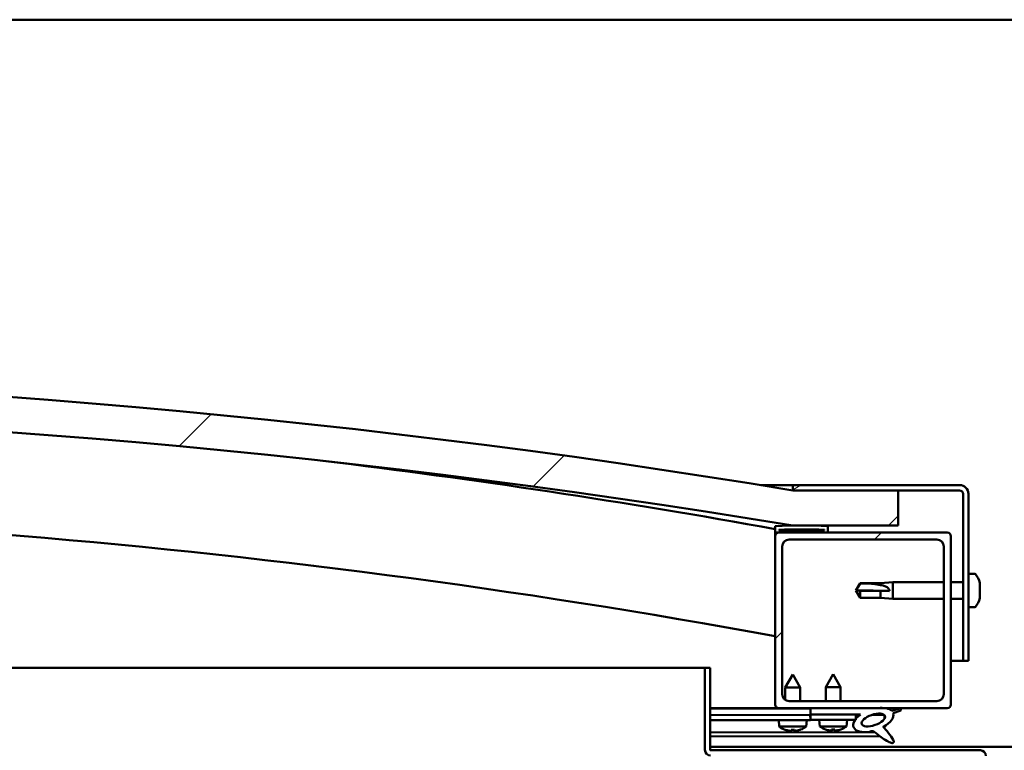
# Model space of a CAD drawing. Units: millimetres. Extents: x -5894 to 24128, y 3245 to 8837.
# Drawn here: x 6143 to 6424, y 7449 to 7657 of the extents above; entities that cross this region are included whole.
import ezdxf

# ---------------------------------------------------------------- set-up
doc = ezdxf.new("R2010")
doc.units = ezdxf.units.MM
doc.header["$LTSCALE"] = 25
doc.layers.add('Hatch (ISO)', color=7, linetype='Continuous', lineweight=18)
doc.layers.add('Visible (ISO)', color=7, linetype='Continuous', lineweight=50)
pattern_1 = [(150.0002, (0, 0), (-39.6872, -68.74094), [])]
pattern_2 = [(45, (0, 0), (-56.1266, 56.1266), [])]

msp = doc.modelspace()

# ---------------------------------------------------------------- hatches: boundary and pattern name
at = {"layer": 'Hatch (ISO)'}
h = msp.add_hatch(dxfattribs=at)
h.set_pattern_fill('ANSI31', color=256, scale=635, style=0)
h.set_pattern_definition(pattern_2)
edge = h.paths.add_edge_path()
edge.add_line((6363.46, 7513.25), (6393.46, 7513.25))
edge.add_line((6393.46, 7513.25), (6393.46, 7523.25))
edge.add_line((6393.46, 7523.25), (6363.46, 7523.25))
edge.add_ellipse((5963.46, 5115.51), major_axis=(400, 2407.74), ratio=1, start_angle=0, end_angle=18.86488)
edge.add_line((5563.46, 7523.25), (5533.46, 7523.25))
edge.add_line((5533.46, 7523.25), (5533.46, 7513.25))
edge.add_line((5533.46, 7513.25), (5563.46, 7513.25))
edge.add_ellipse((5963.46, 5105.51), major_axis=(-400, 2407.74), ratio=1, start_angle=341.13512, end_angle=360, ccw=False)
h = msp.add_hatch(dxfattribs=at)
h.set_pattern_fill('ANSI31', color=256, scale=635, angle=-15, style=0)
h.set_pattern_definition([(30, (0, 0), (-39.6875, 68.74075), [])])
edge = h.paths.add_edge_path()
edge.add_line((6410.96, 7524.75), (6363.46, 7524.75))
edge.add_line((6363.46, 7524.75), (6363.46, 7523.25))
edge.add_line((6363.46, 7523.25), (6393.46, 7523.25))
edge.add_line((6393.46, 7523.25), (6410.96, 7523.25))
edge.add_ellipse((6410.96, 7522.25), major_axis=(0, 1), ratio=1, start_angle=270, end_angle=360, ccw=False)
edge.add_line((6411.96, 7522.25), (6411.96, 7474.75))
edge.add_line((6411.96, 7474.75), (6413.46, 7474.75))
edge.add_line((6413.46, 7474.75), (6413.46, 7522.25))
edge.add_ellipse((6410.96, 7522.25), major_axis=(2.5, 0), ratio=1, start_angle=0, end_angle=90)
h = msp.add_hatch(dxfattribs=at)
h.set_pattern_fill('ANSI31', color=256, scale=635, angle=90.0002, style=0)
h.set_pattern_definition([(135.0002, (0, 0), (-56.1264, -56.1268), [])])
edge = h.paths.add_edge_path()
edge.add_line((6358.56, 7511.25), (6359.46, 7511.25))
edge.add_line((6359.46, 7511.25), (6373.36, 7511.25))
edge.add_ellipse((6373.36, 7511.35), major_axis=(0, -0.1), ratio=1, start_angle=0, end_angle=90)
edge.add_line((6373.46, 7511.35), (6373.46, 7512.96))
edge.add_ellipse((6373.36, 7512.96), major_axis=(0.1, 0), ratio=1, start_angle=0, end_angle=86.9836)
edge.add_ellipse((6365.96, 7372.53), major_axis=(7.41, 140.53), ratio=1, start_angle=0, end_angle=6.0328)
edge.add_ellipse((6358.56, 7512.96), major_axis=(-0.0053, 0.0999), ratio=1, start_angle=0, end_angle=86.9836)
edge.add_line((6358.46, 7512.96), (6358.46, 7511.35))
edge.add_ellipse((6358.56, 7511.35), major_axis=(-0.1, 0), ratio=1, start_angle=0, end_angle=90)
edge = h.paths.add_edge_path(flags=0)
edge.add_line((6359.46, 7511.94), (6359.46, 7512.04))
edge.add_ellipse((6365.96, 7300.84), major_axis=(-6.5, 211.2), ratio=1, start_angle=356.4744, end_angle=360, ccw=False)
edge.add_line((6372.46, 7512.04), (6372.46, 7511.94))
edge.add_line((6372.46, 7511.94), (6359.46, 7511.94))
edge = h.paths.add_edge_path()
edge.add_ellipse((5560.96, 7372.53), major_axis=(7.41, 140.53), ratio=1, start_angle=0, end_angle=6.0328)
edge.add_ellipse((5553.56, 7512.96), major_axis=(-0.0053, 0.0999), ratio=1, start_angle=0, end_angle=86.9836)
edge.add_line((5553.46, 7512.96), (5553.46, 7511.35))
edge.add_ellipse((5553.56, 7511.35), major_axis=(-0.1, 0), ratio=1, start_angle=0, end_angle=90)
edge.add_line((5553.56, 7511.25), (5567.46, 7511.25))
edge.add_line((5567.46, 7511.25), (5568.36, 7511.25))
edge.add_ellipse((5568.36, 7511.35), major_axis=(0, -0.1), ratio=1, start_angle=0, end_angle=90)
edge.add_line((5568.46, 7511.35), (5568.46, 7512.96))
edge.add_ellipse((5568.36, 7512.96), major_axis=(0.1, 0), ratio=1, start_angle=0, end_angle=86.9836)
edge = h.paths.add_edge_path(flags=0)
edge.add_ellipse((5560.96, 7300.84), major_axis=(-6.5, 211.2), ratio=1, start_angle=356.4744, end_angle=360)
edge.add_line((5554.46, 7512.04), (5554.46, 7511.94))
edge.add_line((5554.46, 7511.94), (5567.46, 7511.94))
edge.add_line((5567.46, 7511.94), (5567.46, 7512.04))
h = msp.add_hatch(dxfattribs=at)
h.set_pattern_fill('ANSI31', color=256, scale=635, style=0)
h.set_pattern_definition(pattern_2)
edge = h.paths.add_edge_path()
edge.add_line((6359.46, 7461.25), (6368.46, 7461.25))
edge.add_line((6368.46, 7461.25), (6387.67, 7461.25))
edge.add_line((6387.67, 7461.25), (6389.83, 7461.25))
edge.add_line((6389.83, 7461.25), (6407.46, 7461.25))
edge.add_ellipse((6407.46, 7462.25), major_axis=(0, -1), ratio=1, start_angle=0, end_angle=90)
edge.add_line((6408.46, 7462.25), (6408.46, 7510.25))
edge.add_ellipse((6407.46, 7510.25), major_axis=(1, 0), ratio=1, start_angle=0, end_angle=90)
edge.add_line((6407.46, 7511.25), (6373.36, 7511.25))
edge.add_line((6373.36, 7511.25), (6359.46, 7511.25))
edge.add_ellipse((6359.46, 7510.25), major_axis=(0, 1), ratio=1, start_angle=0, end_angle=90)
edge.add_line((6358.46, 7510.25), (6358.46, 7462.25))
edge.add_ellipse((6359.46, 7462.25), major_axis=(-1, 0), ratio=1, start_angle=0, end_angle=90)
edge = h.paths.add_edge_path(flags=0)
edge.add_line((6362.46, 7509.25), (6404.46, 7509.25))
edge.add_ellipse((6404.46, 7507.25), major_axis=(0, 2), ratio=1, start_angle=270, end_angle=360, ccw=False)
edge.add_line((6406.46, 7507.25), (6406.46, 7465.25))
edge.add_ellipse((6404.46, 7465.25), major_axis=(2, 0), ratio=1, start_angle=270, end_angle=360, ccw=False)
edge.add_line((6404.46, 7463.25), (6362.46, 7463.25))
edge.add_ellipse((6362.46, 7465.25), major_axis=(0, -2), ratio=1, start_angle=270, end_angle=360, ccw=False)
edge.add_line((6360.46, 7465.25), (6360.46, 7507.25))
edge.add_ellipse((6362.46, 7507.25), major_axis=(-2, 0), ratio=1, start_angle=270, end_angle=360, ccw=False)
h = msp.add_hatch(dxfattribs=at)
h.set_pattern_fill('ANSI31', color=256, scale=635, angle=105.0002, style=0)
h.set_pattern_definition(pattern_1)
edge = h.paths.add_edge_path()
edge.add_line((6339.96, 7449.35), (6339.96, 7472.75))
edge.add_line((6339.96, 7472.75), (6338.46, 7472.75))
edge.add_line((6338.46, 7472.75), (6338.46, 7449.35))
edge.add_ellipse((6340.06, 7449.35), major_axis=(-1.6, 0), ratio=1, start_angle=0, end_angle=90)
edge.add_line((6340.06, 7447.75), (6358.46, 7447.75))
edge.add_line((6358.46, 7447.75), (6378.46, 7447.75))
edge.add_line((6378.46, 7447.75), (6416.86, 7447.75))
edge.add_ellipse((6416.86, 7447.65), major_axis=(0, 0.1), ratio=1, start_angle=270, end_angle=360, ccw=False)
edge.add_line((6416.96, 7447.65), (6416.96, 7419.25))
edge.add_line((6416.96, 7419.25), (6418.46, 7419.25))
edge.add_line((6418.46, 7419.25), (6418.46, 7447.65))
edge.add_ellipse((6416.86, 7447.65), major_axis=(1.6, 0), ratio=1, start_angle=0, end_angle=90)
edge.add_line((6416.86, 7449.25), (6340.06, 7449.25))
edge.add_ellipse((6340.06, 7449.35), major_axis=(0, -0.1), ratio=1, start_angle=270, end_angle=360, ccw=False)
h = msp.add_hatch(dxfattribs=at)
h.set_pattern_fill('ANSI31', color=256, scale=635, angle=75.0002, style=0)
h.set_pattern_definition([(120.0002, (0, 0), (-68.74064, -39.6877), [])])
edge = h.paths.add_edge_path()
edge.add_line((6368.46, 7461.25), (6368.46, 7459.41))
edge.add_line((6368.46, 7459.41), (6381.46, 7459.41))
edge.add_line((6381.46, 7459.41), (6382.77, 7459.41))
edge.add_ellipse((6386.39, 7457.88), major_axis=(-5.67, -1.96), ratio=0.5, start_angle=299.1758, end_angle=319.2019)
edge.add_ellipse((6386.39, 7457.88), major_axis=(-5.67, -1.96), ratio=0.5, start_angle=319.2019, end_angle=325.0254)
edge.add_ellipse((6386.39, 7457.88), major_axis=(-5.67, -1.96), ratio=0.5, start_angle=325.0254, end_angle=429.9519)
edge.add_spline(control_points=[(6385.36, 7454.55), (6385.54, 7454.64), (6385.7, 7454.69), (6385.99, 7454.73), (6386.12, 7454.71), (6386.52, 7454.59), (6386.8, 7454.41), (6387.78, 7453.66), (6388.68, 7452.88), (6390.36, 7451.83), (6390.87, 7451.58), (6391.41, 7451.39), (6391.59, 7451.34), (6391.81, 7451.32), (6391.88, 7451.33), (6391.99, 7451.35), (6392.03, 7451.36), (6392.09, 7451.4), (6392.11, 7451.42), (6392.15, 7451.48), (6392.17, 7451.51), (6392.19, 7451.61), (6392.19, 7451.67), (6392.17, 7451.88), (6392.1, 7452.06), (6391.75, 7452.81), (6391.19, 7453.57), (6390.14, 7454.91), (6389.55, 7455.58), (6389.27, 7455.92), (6389.23, 7455.97), (6389.21, 7456), (6389.21, 7456.01), (6389.2, 7456.01), (6389.2, 7456.01), (6389.2, 7456.01), (6389.2, 7456.01), (6389.2, 7456.01), (6389.2, 7456.01), (6389.2, 7456.01), (6389.2, 7456.01), (6389.2, 7456.01), (6389.2, 7456.01), (6389.2, 7456.01), (6389.2, 7456.01), (6389.21, 7456.01), (6389.21, 7456.01), (6389.21, 7456.01), (6389.22, 7456.01), (6389.26, 7455.98), (6389.29, 7455.95), (6389.32, 7455.93)], knot_values=[-0.539094, -0.539094, -0.539094, -0.539094, -0.508336, -0.508336, -0.481581, -0.481581, -0.426554, -0.426554, -0.330871, -0.330871, -0.277861, -0.277861, -0.257218, -0.257218, -0.248613, -0.248613, -0.243588, -0.243588, -0.23937, -0.23937, -0.234559, -0.234559, -0.227012, -0.227012, -0.206728, -0.206728, -0.133817, -0.133817, -0.040723, -0.040723, -0.023078, -0.023078, -0.01931, -0.01931, -0.018098, -0.018098, -0.017605, -0.017605, -0.017326, -0.017326, -0.017096, -0.017096, -0.016836, -0.016836, -0.016429, -0.016429, -0.015388, -0.015388, -0.010918, -0.010918, 0, 0, 0, 0], degree=3, periodic=0)
edge.add_ellipse((6386.39, 7457.88), major_axis=(-5.67, -1.96), ratio=0.5, start_angle=110.7942, end_angle=179.3318)
edge.add_line((6392.07, 7459.81), (6394.22, 7460.55))
edge.add_spline(control_points=[(6394.22, 7460.55), (6394.24, 7460.59), (6394.25, 7460.64), (6394.26, 7460.72), (6394.26, 7460.76), (6394.24, 7460.85), (6394.23, 7460.89), (6394.17, 7460.98), (6394.13, 7461.02), (6394, 7461.11), (6393.9, 7461.15), (6393.81, 7461.18)], knot_values=[-0.08727, -0.08727, -0.08727, -0.08727, -0.07347, -0.07347, -0.061292, -0.061292, -0.047346, -0.047346, -0.029727, -0.029727, 0, 0, 0, 0], degree=3, periodic=0)
edge.add_line((6393.81, 7461.18), (6391.65, 7460.47))
edge.add_ellipse((6386.39, 7457.88), major_axis=(-5.67, -1.96), ratio=0.5, start_angle=194.0585, end_angle=223.4724)
edge.add_ellipse((6386.39, 7457.88), major_axis=(-5.67, -1.96), ratio=0.5, start_angle=223.4724, end_angle=247.3218)
edge.add_line((6387.67, 7461.25), (6368.46, 7461.25))
edge = h.paths.add_edge_path(flags=0)
edge.add_ellipse((6386.39, 7457.88), major_axis=(3.31, 1.14), ratio=0.428571, start_angle=0, end_angle=360)
h = msp.add_hatch(dxfattribs=at)
h.set_pattern_fill('ANSI31', color=256, scale=635, angle=105.0002, style=0)
h.set_pattern_definition(pattern_1)
h.paths.add_polyline_path([(6368.46, 7459.41), (6368.46, 7457.91), (6381.18, 7457.91), (6381.46, 7457.91), (6381.46, 7458.25), (6381.46, 7459.41)])

# ---------------------------------------------------------------- linework, layer by layer
at = {"layer": 'Visible (ISO)'}
for p, q in [((7288.46, 7657.25), (5588.46, 7657.25)), ((6354.32, 7524.75), (6363.46, 7524.75)), ((6410.96, 7524.75), (6363.46, 7524.75)), ((6363.46, 7524.75), (6363.46, 7523.25)), ((6363.46, 7523.25), (6410.96, 7523.25)), ((6393.46, 7523.25), (6363.46, 7523.25)), ((6393.46, 7513.25), (6393.46, 7523.25)), ((6411.96, 7522.25), (6411.96, 7474.75)), ((6413.46, 7474.75), (6413.46, 7522.25)), ((6358.46, 7512.96), (6358.46, 7511.35)), ((6363.46, 7513.25), (6393.46, 7513.25)), ((6373.46, 7511.35), (6373.46, 7512.96)), ((6358.46, 7510.25), (6358.46, 7511.35)), ((6358.56, 7511.25), (6358.46, 7511.25)), ((6358.46, 7510.25), (6358.46, 7462.25)), ((6358.56, 7511.25), (6373.36, 7511.25)), ((6359.46, 7511.94), (6359.46, 7512.04)), ((6372.46, 7512.04), (6359.46, 7512.04)), ((6372.46, 7511.94), (6359.46, 7511.94)), ((6407.46, 7511.25), (6359.46, 7511.25)), ((6372.46, 7512.04), (6372.46, 7511.94)), ((6408.46, 7462.25), (6408.46, 7510.25)), ((6360.46, 7465.25), (6360.46, 7507.25)), ((6362.46, 7509.25), (6404.46, 7509.25)), ((6406.46, 7507.25), (6406.46, 7465.25)), ((6415.34, 7499.5), (6413.46, 7499.5)), ((6381.46, 7494.75), (6382.64, 7496.8)), ((6382.64, 7496.8), (6382.64, 7496.79)), ((6388.39, 7496.8), (6382.64, 7496.8)), ((6388.39, 7496.8), (6391.96, 7497.15)), ((6388.39, 7496.8), (6388.39, 7496.3)), ((6391.96, 7497.15), (6391.96, 7492.35)), ((6406.46, 7497.15), (6391.96, 7497.15)), ((6411.96, 7497.15), (6408.46, 7497.15)), ((6416.7, 7496.96), (6416.7, 7496.7)), ((6416.7, 7496.58), (6416.7, 7496.7)), ((6416.7, 7496.58), (6416.7, 7496.46)), ((6416.7, 7496.46), (6416.7, 7494.83)), ((6382.64, 7494.62), (6381.46, 7494.75)), ((6381.46, 7494.75), (6382.64, 7492.7)), ((6388.39, 7494.62), (6382.64, 7494.62)), ((6382.64, 7494.62), (6382.64, 7492.7)), ((6391.03, 7494.61), (6388.39, 7494.62)), ((6388.39, 7494.62), (6388.39, 7492.7)), ((6416.7, 7494.44), (6416.7, 7494.68)), ((6416.7, 7494.44), (6416.7, 7494.4)), ((6416.7, 7494.4), (6416.7, 7492.88)), ((6416.7, 7492.88), (6416.7, 7492.85)), ((6416.7, 7492.69), (6416.7, 7492.85)), ((6388.39, 7492.7), (6382.64, 7492.7)), ((6388.39, 7492.7), (6391.96, 7492.35)), ((6406.46, 7492.35), (6391.96, 7492.35)), ((6411.96, 7492.35), (6408.46, 7492.35)), ((6415.34, 7490), (6413.46, 7490)), ((6416.7, 7492.69), (6416.7, 7492.55)), ((6411.96, 7474.75), (6408.46, 7474.75)), ((6411.96, 7474.75), (6413.46, 7474.75)), ((5896.27, 7472.75), (6338.46, 7472.75)), ((6339.96, 7472.75), (6338.46, 7472.75)), ((6338.46, 7472.75), (6338.46, 7449.35)), ((6339.96, 7449.35), (6339.96, 7472.75)), ((6363.43, 7470.84), (6361.33, 7467.14)), ((6363.43, 7470.84), (6365.53, 7467.15)), ((6374.96, 7470.91), (6372.86, 7467.21)), ((6374.96, 7470.91), (6377.06, 7467.21)), ((6365.53, 7467.15), (6361.33, 7467.14)), ((6361.34, 7463.59), (6361.33, 7467.14)), ((6365.54, 7463.25), (6365.53, 7467.15)), ((6377.06, 7467.21), (6372.86, 7467.21)), ((6372.86, 7463.25), (6372.86, 7467.21)), ((6377.06, 7463.25), (6377.06, 7467.21)), ((6404.46, 7463.25), (6362.46, 7463.25)), ((6359.46, 7461.25), (6339.96, 7461.25)), ((6339.96, 7461.21), (6358.62, 7461.25)), ((6339.96, 7461.13), (6368.46, 7461.2)), ((6339.96, 7459.29), (6368.46, 7459.35)), ((6339.96, 7459.29), (6368.45, 7459.35)), ((6359.46, 7461.25), (6407.46, 7461.25)), ((6361.35, 7461.19), (6361.35, 7461.25)), ((6365.55, 7461.2), (6365.55, 7461.25)), ((6368.45, 7459.35), (6368.46, 7457.85)), ((6368.46, 7461.25), (6368.46, 7459.41)), ((6387.67, 7461.25), (6368.46, 7461.25)), ((6368.46, 7459.41), (6382.77, 7459.41)), ((6368.46, 7459.41), (6368.46, 7457.91)), ((6381.46, 7459.41), (6368.46, 7459.41)), ((6381.46, 7457.91), (6381.46, 7459.41)), ((6381.46, 7459.39), (6382.75, 7459.39)), ((6386.2, 7459.4), (6389.39, 7459.4)), ((6389.53, 7459.29), (6389.53, 7458.2)), ((6393.81, 7461.18), (6391.65, 7460.47)), ((6392.07, 7459.81), (6394.22, 7460.55)), ((6339.96, 7457.79), (6368.46, 7457.85)), ((6359.62, 7455.99), (6359.46, 7457.83)), ((6367.3, 7456.01), (6367.46, 7457.85)), ((6368.46, 7457.91), (6381.46, 7457.91)), ((6371.12, 7456.06), (6370.96, 7457.91)), ((6378.8, 7456.06), (6378.96, 7457.91)), ((6339.96, 7454.32), (6386.74, 7454.43)), ((6367.3, 7456.01), (6359.62, 7455.99)), ((6361.32, 7455.11), (6361.34, 7455.11)), ((6362.75, 7454.81), (6362.76, 7454.83)), ((6362.99, 7455.12), (6363.94, 7455.12)), ((6363.16, 7454.83), (6363.19, 7455.12)), ((6363.77, 7454.83), (6363.74, 7455.12)), ((6364.17, 7454.81), (6364.17, 7454.83)), ((6365.59, 7455.12), (6365.6, 7455.12)), ((6378.8, 7456.06), (6371.12, 7456.06)), ((6372.82, 7455.18), (6372.83, 7455.18)), ((6374.25, 7454.87), (6374.25, 7454.89)), ((6374.49, 7455.18), (6375.43, 7455.18)), ((6374.65, 7454.89), (6374.68, 7455.18)), ((6375.26, 7454.89), (6375.24, 7455.18)), ((6375.67, 7454.87), (6375.67, 7454.89)), ((6377.08, 7455.18), (6377.1, 7455.18)), ((6389.53, 7456.05), (6389.53, 7455.6)), ((6339.96, 7453.2), (6388.18, 7453.32)), ((6339.96, 7450.25), (6536.96, 7450.25)), ((6416.86, 7449.25), (6340.06, 7449.25))]:
    msp.add_line(p, q, dxfattribs=at)
for centre, radius, start, end in [((5963.46, 5115.51), 2440.74, 80.56756, 99.43244), ((5963.46, 5105.51), 2440.74, 80.56756, 99.43244), ((5963.46, 5332.73), 2215.01, 79.72759, 83.09714), ((6410.96, 7522.25), 2.5, 0, 90), ((6410.96, 7522.25), 1, 0, 90), ((5963.46, 5332.73), 2185.01, 79.58499, 91.32675), ((6358.56, 7512.96), 0.1, 93.0164, 180), ((6365.96, 7372.53), 140.73, 86.9836, 93.0164), ((6373.36, 7512.96), 0.1, 0, 86.9836), ((6358.56, 7511.35), 0.1, 180, 270), ((6359.46, 7510.25), 1, 90, 180), ((6365.96, 7300.84), 211.3, 88.2372, 91.7628), ((6373.36, 7511.35), 0.1, 270, 0), ((6407.46, 7510.25), 1, 0, 90), ((6362.46, 7507.25), 2, 90, 180), ((6404.46, 7507.25), 2, 0, 90), ((6415.34, 7499.3), 0.2, 35.6853, 90), ((6409.01, 7494.75), 8, 16.0077, 35.6853), ((6415.34, 7490.2), 0.2, 270, 324.3147), ((6409.01, 7494.75), 8, 324.3147, 343.9923), ((6362.46, 7465.25), 2, 180, 270), ((6404.46, 7465.25), 2, 270, 0), ((6359.46, 7462.25), 1, 180, 270), ((6407.46, 7462.25), 1, 270, 0), ((6363.45, 7461.24), 6.5, 233.9423, 250.2564), ((6361.32, 7455.32), 0.206, 250.2564, 270.1379), ((6365.6, 7455.33), 0.206, 270.1379, 290.0194), ((6363.45, 7461.24), 6.5, 290.0194, 306.3335), ((6374.96, 7461.31), 6.5, 233.8044, 250.1185), ((6372.82, 7455.39), 0.206, 250.1185, 270), ((6377.1, 7455.39), 0.206, 270, 289.8815), ((6374.96, 7461.31), 6.5, 289.8815, 306.1956), ((6340.06, 7449.35), 1.6, 180, 270), ((6340.06, 7449.35), 0.1, 180, 270), ((6416.86, 7447.65), 1.6, 0, 90)]:
    msp.add_arc(centre, radius, start, end, dxfattribs=at)
for centre, major_axis, ratio, start_param, end_param in [((6381.46, 7493.4), (21, 0), 0.064443, 1.097432, 1.570796), ((6386.39, 7457.88), (-5.67, -1.96), 0.5, 5.221602, 7.504076), ((6386.39, 7457.88), (-5.67, -1.96), 0.5, 3.386959, 4.31658), ((6386.39, 7457.88), (-5.67, -1.96), 0.5, 1.933724, 3.129931), ((6363.37, 7461.2), (-2.84, 5.83), 0.979749, 2.351624, 2.529771), ((6361.74, 7459.7), (3.84, -4.24), 0.664926, 5.510896, 5.582433), ((6365.5, 7459.71), (-3.43, -4.58), 0.554863, 0.162804, 0.234341), ((6362.49, 7454.48), (-0.224, -0.452), 0.299538, 2.511352, 2.574157), ((6363.89, 7461.2), (-0.56, -6.46), 0.180266, 5.951633, 6.12978), ((6363.01, 7461.2), (0.59, -6.46), 0.180266, 0.153405, 0.331552), ((6365.16, 7459.71), (3.82, 4.26), 0.664926, 3.842345, 3.913882), ((6361.41, 7459.7), (3.45, -4.57), 0.554863, 6.048844, 6.120382), ((6364.44, 7454.49), (-0.226, 0.451), 0.299538, 0.567435, 0.630241), ((6363.53, 7461.2), (-2.81, -5.84), 0.979749, 0.611822, 0.789969), ((6374.88, 7461.27), (-2.82, 5.84), 0.979749, 2.351624, 2.529771), ((6373.25, 7459.77), (3.83, -4.25), 0.664926, 5.510896, 5.582433), ((6377, 7459.77), (-3.44, -4.58), 0.554863, 0.162804, 0.234341), ((6373.99, 7454.55), (-0.225, -0.452), 0.299538, 2.511352, 2.574157), ((6375.4, 7461.27), (-0.57, -6.46), 0.180266, 5.951633, 6.12978), ((6374.52, 7461.27), (0.57, -6.46), 0.180266, 0.153405, 0.331552), ((6376.67, 7459.77), (3.83, 4.25), 0.664926, 3.842345, 3.913882), ((6372.91, 7459.77), (3.44, -4.58), 0.554863, 6.048844, 6.120382), ((6375.93, 7454.55), (-0.225, 0.452), 0.299538, 0.567435, 0.630241), ((6375.04, 7461.27), (-2.82, -5.84), 0.979749, 0.611822, 0.789969)]:
    msp.add_ellipse(centre, major_axis=major_axis, ratio=ratio, start_param=start_param, end_param=end_param, dxfattribs=at)
msp.add_ellipse((6386.39, 7457.88), major_axis=(3.31, 1.14), ratio=0.428571, dxfattribs=at)
for points in [[(6381.46, 7494.75), (6381.84, 7495.42), (6382.24, 7496.1), (6382.64, 7496.79)], [(6416.69, 7494.75), (6416.69, 7494.73), (6416.69, 7494.71), (6416.7, 7494.68)], [(6362.99, 7455.12), (6362.99, 7455.12), (6362.98, 7455.12), (6362.98, 7455.13)], [(6363.95, 7455.13), (6363.94, 7455.12), (6363.94, 7455.12), (6363.94, 7455.12)], [(6374.49, 7455.18), (6374.48, 7455.18), (6374.48, 7455.18), (6374.47, 7455.19)], [(6375.44, 7455.19), (6375.44, 7455.18), (6375.43, 7455.18), (6375.43, 7455.18)]]:
    msp.add_open_spline(points, degree=3, dxfattribs=at)
for points, knots in [([(6382.64, 7496.79), (6382.97, 7496.78), (6383.31, 7496.78), (6384.39, 7496.76), (6385.14, 7496.74), (6386.59, 7496.63), (6387.3, 7496.55), (6388.11, 7496.37), (6388.25, 7496.34), (6388.39, 7496.3)], [1.0298299, 1.0298299, 1.0298299, 1.0298299, 1.1268672, 1.1268672, 1.3401618, 1.3401618, 1.5534565, 1.5534565, 1.5990374, 1.5990374, 1.5990374, 1.5990374]), ([(6388.39, 7496.3), (6388.65, 7496.26), (6388.9, 7496.21), (6389.48, 7496.05), (6389.8, 7495.94), (6390.38, 7495.63), (6390.68, 7495.42), (6390.9, 7495.08), (6390.95, 7494.99), (6391.01, 7494.8), (6391.03, 7494.7), (6391.03, 7494.61)], [0.9725494, 0.9725494, 0.9725494, 0.9725494, 1.0547969, 1.0547969, 1.1648244, 1.1648244, 1.2623094, 1.2623094, 1.290226, 1.290226, 1.3181426, 1.3181426, 1.3181426, 1.3181426]), ([(6416.7, 7496.46), (6416.69, 7496.51), (6416.69, 7496.55), (6416.68, 7496.62), (6416.68, 7496.65), (6416.69, 7496.69), (6416.69, 7496.7), (6416.7, 7496.7)], [0.17438702, 0.17438702, 0.17438702, 0.17438702, 0.18896797, 0.18896797, 0.20586323, 0.20586323, 0.21737851, 0.21737851, 0.21737851, 0.21737851]), ([(6416.7, 7494.4), (6416.69, 7494.44), (6416.69, 7494.49), (6416.68, 7494.6), (6416.68, 7494.66), (6416.69, 7494.75), (6416.69, 7494.79), (6416.7, 7494.83)], [0.17438702, 0.17438702, 0.17438702, 0.17438702, 0.18896797, 0.18896797, 0.20586323, 0.20586323, 0.21737852, 0.21737852, 0.21737852, 0.21737852]), ([(6416.7, 7492.69), (6416.69, 7492.69), (6416.69, 7492.7), (6416.68, 7492.73), (6416.68, 7492.76), (6416.69, 7492.82), (6416.69, 7492.85), (6416.7, 7492.88)], [0.17438702, 0.17438702, 0.17438702, 0.17438702, 0.18896797, 0.18896797, 0.20586323, 0.20586323, 0.21737852, 0.21737852, 0.21737852, 0.21737852]), ([(6394.22, 7460.55), (6394.24, 7460.59), (6394.25, 7460.64), (6394.26, 7460.72), (6394.26, 7460.76), (6394.24, 7460.85), (6394.23, 7460.89), (6394.17, 7460.98), (6394.13, 7461.02), (6394, 7461.11), (6393.9, 7461.15), (6393.81, 7461.18)], [-0.08726962, -0.08726962, -0.08726962, -0.08726962, -0.07346959, -0.07346959, -0.06129199, -0.06129199, -0.04734564, -0.04734564, -0.02972688, -0.02972688, 0, 0, 0, 0]), ([(6362.75, 7454.81), (6362.75, 7454.81), (6362.75, 7454.81), (6362.75, 7454.8), (6362.75, 7454.8), (6362.72, 7454.8), (6362.69, 7454.8), (6362.64, 7454.8), (6362.61, 7454.81), (6362.54, 7454.81), (6362.5, 7454.82), (6362.45, 7454.83), (6362.43, 7454.83), (6362.41, 7454.83)], [0.0217824, 0.0217824, 0.0217824, 0.0217824, 0.02240783, 0.02240783, 0.03336567, 0.03336567, 0.04432351, 0.04432351, 0.05536278, 0.05536278, 0.06640205, 0.06640205, 0.07177154, 0.07177154, 0.07177154, 0.07177154]), ([(6363.16, 7454.84), (6363.16, 7454.83), (6363.16, 7454.82), (6363.15, 7454.81), (6363.13, 7454.81), (6363.09, 7454.8), (6363.06, 7454.8), (6362.99, 7454.8), (6362.96, 7454.8), (6362.9, 7454.8), (6362.88, 7454.81), (6362.86, 7454.81)], [0, 0, 0, 0, 0.01116716, 0.01116716, 0.02233431, 0.02233431, 0.03329353, 0.03329353, 0.04425275, 0.04425275, 0.04996652, 0.04996652, 0.04996652, 0.04996652]), ([(6364.07, 7454.81), (6364.07, 7454.81), (6364.06, 7454.81), (6364.03, 7454.81), (6363.99, 7454.8), (6363.91, 7454.8), (6363.88, 7454.8), (6363.83, 7454.81), (6363.81, 7454.81), (6363.78, 7454.82), (6363.77, 7454.82), (6363.77, 7454.83), (6363.77, 7454.83), (6363.77, 7454.84)], [0.02178159, 0.02178159, 0.02178159, 0.02178159, 0.02232447, 0.02232447, 0.03332398, 0.03332398, 0.04432349, 0.04432349, 0.05536276, 0.05536276, 0.06640202, 0.06640202, 0.07177151, 0.07177151, 0.07177151, 0.07177151]), ([(6364.52, 7454.84), (6364.48, 7454.83), (6364.44, 7454.83), (6364.37, 7454.82), (6364.33, 7454.81), (6364.27, 7454.81), (6364.24, 7454.8), (6364.2, 7454.8), (6364.19, 7454.8), (6364.18, 7454.81), (6364.17, 7454.81), (6364.17, 7454.81)], [0, 0, 0, 0, 0.01116716, 0.01116716, 0.02233431, 0.02233431, 0.03329353, 0.03329353, 0.04425275, 0.04425275, 0.04996652, 0.04996652, 0.04996652, 0.04996652]), ([(6374.25, 7454.87), (6374.25, 7454.87), (6374.25, 7454.87), (6374.25, 7454.87), (6374.24, 7454.87), (6374.21, 7454.86), (6374.19, 7454.86), (6374.14, 7454.87), (6374.1, 7454.87), (6374.03, 7454.88), (6373.99, 7454.88), (6373.94, 7454.89), (6373.92, 7454.9), (6373.9, 7454.9)], [0.02178159, 0.02178159, 0.02178159, 0.02178159, 0.02232447, 0.02232447, 0.03332398, 0.03332398, 0.04432349, 0.04432349, 0.05536276, 0.05536276, 0.06640202, 0.06640202, 0.07177151, 0.07177151, 0.07177151, 0.07177151]), ([(6374.65, 7454.9), (6374.66, 7454.89), (6374.66, 7454.89), (6374.64, 7454.88), (6374.62, 7454.87), (6374.58, 7454.87), (6374.55, 7454.86), (6374.49, 7454.86), (6374.45, 7454.87), (6374.39, 7454.87), (6374.37, 7454.87), (6374.35, 7454.87)], [0, 0, 0, 0, 0.01116716, 0.01116716, 0.02233431, 0.02233431, 0.03329353, 0.03329353, 0.04425275, 0.04425275, 0.04996652, 0.04996652, 0.04996652, 0.04996652]), ([(6375.56, 7454.87), (6375.56, 7454.87), (6375.56, 7454.87), (6375.52, 7454.87), (6375.48, 7454.87), (6375.41, 7454.86), (6375.37, 7454.86), (6375.32, 7454.87), (6375.3, 7454.87), (6375.27, 7454.88), (6375.26, 7454.88), (6375.26, 7454.89), (6375.26, 7454.9), (6375.26, 7454.9)], [0.0217824, 0.0217824, 0.0217824, 0.0217824, 0.02240783, 0.02240783, 0.03336567, 0.03336567, 0.04432351, 0.04432351, 0.05536278, 0.05536278, 0.06640205, 0.06640205, 0.07177154, 0.07177154, 0.07177154, 0.07177154]), ([(6376.01, 7454.9), (6375.98, 7454.89), (6375.94, 7454.89), (6375.86, 7454.88), (6375.82, 7454.87), (6375.76, 7454.87), (6375.74, 7454.86), (6375.69, 7454.86), (6375.68, 7454.87), (6375.67, 7454.87), (6375.67, 7454.87), (6375.67, 7454.87)], [0, 0, 0, 0, 0.01116716, 0.01116716, 0.02233431, 0.02233431, 0.03329353, 0.03329353, 0.04425275, 0.04425275, 0.04996746, 0.04996746, 0.04996746, 0.04996746]), ([(6385.36, 7454.55), (6385.54, 7454.64), (6385.7, 7454.69), (6385.99, 7454.73), (6386.12, 7454.71), (6386.52, 7454.59), (6386.8, 7454.41), (6387.78, 7453.66), (6388.68, 7452.88), (6390.36, 7451.83), (6390.87, 7451.58), (6391.41, 7451.39), (6391.59, 7451.34), (6391.81, 7451.32), (6391.88, 7451.33), (6391.99, 7451.35), (6392.03, 7451.36), (6392.09, 7451.4), (6392.11, 7451.42), (6392.15, 7451.48), (6392.17, 7451.51), (6392.19, 7451.61), (6392.19, 7451.67), (6392.17, 7451.88), (6392.1, 7452.06), (6391.75, 7452.81), (6391.19, 7453.57), (6390.14, 7454.91), (6389.55, 7455.58), (6389.27, 7455.92), (6389.23, 7455.97), (6389.21, 7456), (6389.21, 7456.01), (6389.2, 7456.01), (6389.2, 7456.01), (6389.2, 7456.01), (6389.2, 7456.01), (6389.2, 7456.01), (6389.2, 7456.01), (6389.2, 7456.01), (6389.2, 7456.01), (6389.2, 7456.01), (6389.2, 7456.01), (6389.2, 7456.01), (6389.2, 7456.01), (6389.21, 7456.01), (6389.21, 7456.01), (6389.21, 7456.01), (6389.22, 7456.01), (6389.26, 7455.98), (6389.29, 7455.95), (6389.32, 7455.93)], [-0.5390944, -0.5390944, -0.5390944, -0.5390944, -0.5083361, -0.5083361, -0.4815815, -0.4815815, -0.4265539, -0.4265539, -0.3308709, -0.3308709, -0.2778606, -0.2778606, -0.2572182, -0.2572182, -0.2486131, -0.2486131, -0.2435881, -0.2435881, -0.2393696, -0.2393696, -0.2345591, -0.2345591, -0.2270125, -0.2270125, -0.2067278, -0.2067278, -0.1338171, -0.1338171, -0.0407232, -0.0407232, -0.0230778, -0.0230778, -0.0193099, -0.0193099, -0.0180984, -0.0180984, -0.0176052, -0.0176052, -0.0173264, -0.0173264, -0.0170965, -0.0170965, -0.0168364, -0.0168364, -0.0164293, -0.0164293, -0.0153875, -0.0153875, -0.0109176, -0.0109176, 0, 0, 0, 0])]:
    msp.add_open_spline(points, degree=3, knots=knots, dxfattribs=at)

doc.saveas('drawing.dxf')
